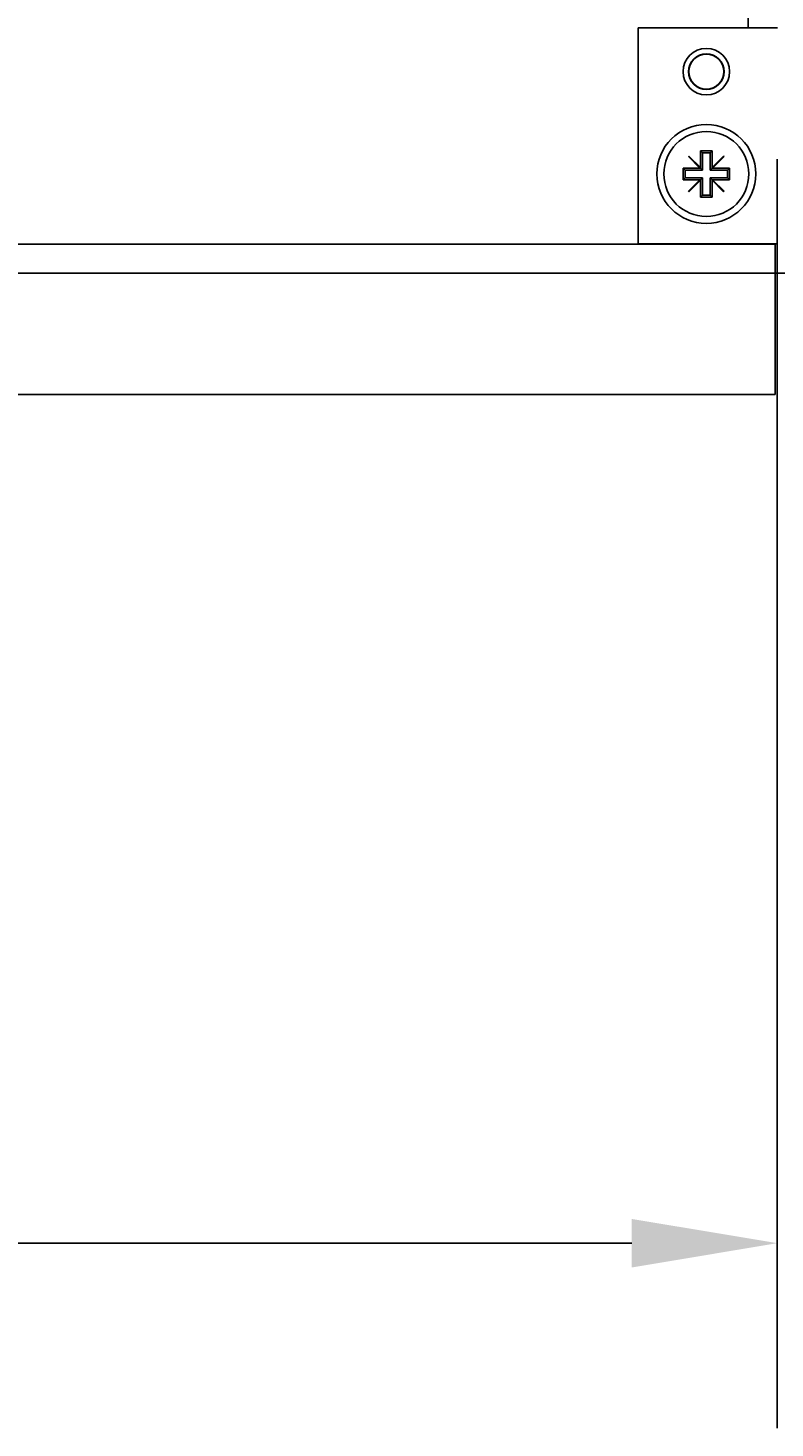
# Model space of a CAD drawing. Extents: x 0 to 2100, y 0 to 1485.
# Drawn here: x 710 to 774, y 488 to 608 of the extents above; entities that cross this region are included whole.
import ezdxf

# ---------------------------------------------------------------- set-up
doc = ezdxf.new("R2010")
doc.units = 0
doc.header["$LTSCALE"] = 5
doc.layers.get('0').update_dxf_attribs({"linetype": 'CONTINUOUS'})
doc.layers.get('DEFPOINTS').update_dxf_attribs({"linetype": 'CONTINUOUS'})
doc.layers.add('DIMENSION__ISO_', color=7, linetype='CONTINUOUS')
doc.layers.add('VISIBLE__ISO_', color=7, linetype='CONTINUOUS')
doc.styles.add('NOTE_TEXT__ISO_', font='txt.shx', dxfattribs={"bigfont": 'bigfont.shx'})
doc.dimstyles.get("Standard").update_dxf_attribs({"dimtxt": 0.18, "dimasz": 0.18, "dimexe": 0.18, "dimexo": 0.0625, "dimgap": 0.09, "dimtad": 0, "dimtih": 1, "dimtoh": 1, "dimzin": 0, "dimcen": 0.09, "dimazin": 3, "dimtfac": 1, "dimtofl": 0, "dimtmove": 0, "dimatfit": 3})

# ---------------------------------------------------------------- blocks, each defined once
blk = doc.blocks.new('*U114')
at = {"layer": 'DIMENSION__ISO_', "style": 'NOTE_TEXT__ISO_'}
blk.add_text('111.62 mm [4.394 in]', height=15, rotation=90, dxfattribs=at).set_placement((902.53, 531.67))
blk = doc.blocks.new('*D19')
at = {"layer": 'DEFPOINTS', "color": 0}
for p in [(774.28, 698.47), (774.28, 586.86), (906.34, 586.86)]:
    blk.add_point(p, dxfattribs=at)
at = {"layer": 'DIMENSION__ISO_'}
for p, q in [((774.28, 698.47), (922.22, 698.47)), ((906.34, 685.97), (906.34, 599.36)), ((774.28, 586.86), (922.22, 586.86))]:
    blk.add_line(p, q, dxfattribs=at)
for points in [[(904.26, 685.97), (908.43, 685.97), (906.34, 698.47)], [(904.26, 599.36), (908.43, 599.36), (906.34, 586.86)]]:
    blk.add_solid(points, dxfattribs=at)
blk.add_blockref('*U114', (0, 0))
blk = doc.blocks.new('*U115')
at = {"layer": 'DIMENSION__ISO_', "style": 'NOTE_TEXT__ISO_'}
blk.add_text('393.20 mm [15.480 in]', height=15, dxfattribs=at).set_placement((456.88, 507.33))
blk = doc.blocks.new('*D20')
at = {"layer": 'DEFPOINTS', "color": 0}
for p in [(774.48, 596.64), (381.28, 589.38), (774.48, 503.52)]:
    blk.add_point(p, dxfattribs=at)
at = {"layer": 'DIMENSION__ISO_'}
for p, q in [((774.48, 596.64), (774.48, 487.64)), ((381.28, 589.38), (381.28, 487.64)), ((393.78, 503.52), (761.98, 503.52))]:
    blk.add_line(p, q, dxfattribs=at)
for points in [[(393.78, 505.6), (393.78, 501.43), (381.28, 503.52)], [(761.98, 505.6), (761.98, 501.43), (774.48, 503.52)]]:
    blk.add_solid(points, dxfattribs=at)
blk.add_blockref('*U115', (0, 0))

msp = doc.modelspace()

# ---------------------------------------------------------------- linework, layer by layer
at = {"layer": 'VISIBLE__ISO_'}
for p, q in [((771.982, 677.417), (771.982, 607.917)), ((773.982, 607.917), (762.512, 607.917)), ((762.512, 589.377), (762.512, 607.917)), ((772.482, 607.917), (773.982, 607.917)), ((774.482, 607.917), (773.982, 607.917)), ((766.847, 596.867), (766.892, 596.911)), ((767.837, 595.877), (766.847, 596.867)), ((766.892, 596.911), (767.882, 595.922)), ((767.882, 595.922), (767.882, 597.377)), ((767.882, 597.377), (768.881, 597.377)), ((767.882, 597.377), (768.057, 597.202)), ((768.706, 597.202), (768.057, 597.202)), ((768.057, 597.202), (768.057, 595.702)), ((768.881, 597.377), (768.706, 597.202)), ((768.706, 595.702), (768.706, 597.202)), ((768.881, 597.377), (768.881, 595.922)), ((768.881, 595.922), (769.871, 596.911)), ((769.916, 596.866), (768.926, 595.877)), ((769.871, 596.911), (769.916, 596.866)), ((766.382, 594.877), (766.382, 595.877)), ((766.382, 595.877), (767.837, 595.877)), ((766.382, 595.877), (766.557, 595.702)), ((768.057, 595.702), (766.557, 595.702)), ((766.557, 595.702), (766.557, 595.052)), ((767.837, 595.877), (767.882, 595.877)), ((767.882, 595.877), (767.882, 595.922)), ((767.882, 595.877), (768.057, 595.702)), ((768.881, 595.877), (768.706, 595.702)), ((770.206, 595.702), (768.706, 595.702)), ((768.881, 595.922), (768.881, 595.877)), ((768.881, 595.877), (768.926, 595.877)), ((768.926, 595.877), (770.381, 595.877)), ((770.381, 595.877), (770.206, 595.702)), ((770.206, 595.052), (770.206, 595.702)), ((770.381, 595.877), (770.381, 594.877)), ((766.382, 594.877), (766.557, 595.052)), ((767.837, 594.877), (766.382, 594.877)), ((766.557, 595.052), (768.057, 595.052)), ((766.847, 593.887), (767.837, 594.877)), ((767.882, 594.832), (766.892, 593.842)), ((767.882, 594.877), (767.837, 594.877)), ((767.882, 594.877), (768.057, 595.052)), ((767.882, 594.832), (767.882, 594.877)), ((767.882, 593.377), (767.882, 594.832)), ((768.057, 595.052), (768.057, 593.552)), ((768.706, 593.552), (768.706, 595.052)), ((768.881, 594.877), (768.706, 595.052)), ((768.706, 595.052), (770.206, 595.052)), ((768.926, 594.877), (768.881, 594.877)), ((768.881, 594.877), (768.881, 594.832)), ((769.871, 593.842), (768.881, 594.832)), ((768.881, 594.832), (768.881, 593.377)), ((768.926, 594.877), (769.916, 593.887)), ((770.381, 594.877), (768.926, 594.877)), ((770.381, 594.877), (770.206, 595.052)), ((766.892, 593.842), (766.847, 593.887)), ((767.882, 593.377), (768.057, 593.552)), ((768.881, 593.377), (767.882, 593.377)), ((768.057, 593.552), (768.706, 593.552)), ((768.881, 593.377), (768.706, 593.552)), ((769.916, 593.887), (769.871, 593.842)), ((381.282, 589.359), (774.282, 589.359)), ((773.982, 589.377), (762.512, 589.377)), ((763.132, 589.359), (763.132, 589.377)), ((773.982, 589.377), (774.482, 589.377)), ((774.282, 589.359), (774.282, 588.859)), ((774.282, 587.359), (774.282, 588.859)), ((774.282, 586.859), (774.282, 587.359)), ((381.282, 586.859), (774.282, 586.859)), ((774.282, 586.859), (774.282, 586.237)), ((774.282, 586.237), (774.282, 577.863)), ((774.282, 577.863), (774.282, 576.904)), ((381.282, 576.436), (774.282, 576.436)), ((774.282, 576.436), (774.282, 576.904)), ((774.282, 576.436), (774.282, 576.436))]:
    msp.add_line(p, q, dxfattribs=at)
for centre, radius in [((768.382, 604.167), 2), ((768.382, 604.167), 1.525), ((768.382, 604.167), 1.5), ((768.382, 595.377), 4.25)]:
    msp.add_circle(centre, radius, dxfattribs=at)
for start, end in [(90, 270), (270, 90)]:
    msp.add_arc((768.382, 595.377), 3.65, start, end, dxfattribs=at)

# ---------------------------------------------------------------- dimensions: what is measured, and where the dimension line sits
at = {"layer": 'DIMENSION__ISO_'}
for base, p1, p2, angle, text, picture, middle in [((906.342, 586.859), (774.282, 698.475), (774.282, 586.859), 90, '<> mm [4.394 in]', '*D19', (906.342, 642.667)), ((774.482, 503.516), (381.282, 589.377), (774.482, 596.643), 180, '<> mm [15.480 in]', '*D20', (577.882, 503.516))]:
    dim = msp.add_linear_dim(base=base, p1=p1, p2=p2, angle=angle, text=text, dimstyle='Standard', override={"dimgap": 0.762, "dimdec": 2, "dimpost": '', "dimtol": 0, "dimlim": 0, "dimtp": 0, "dimtm": 0, "dimtdec": 2, "dimtofl": 0, "dimatfit": 1}, dxfattribs=at)
    dim.commit()
    dim.dimension.update_dxf_attribs({"geometry": picture, "text_midpoint": middle, "dimtype": 128})

doc.saveas('drawing.dxf')
